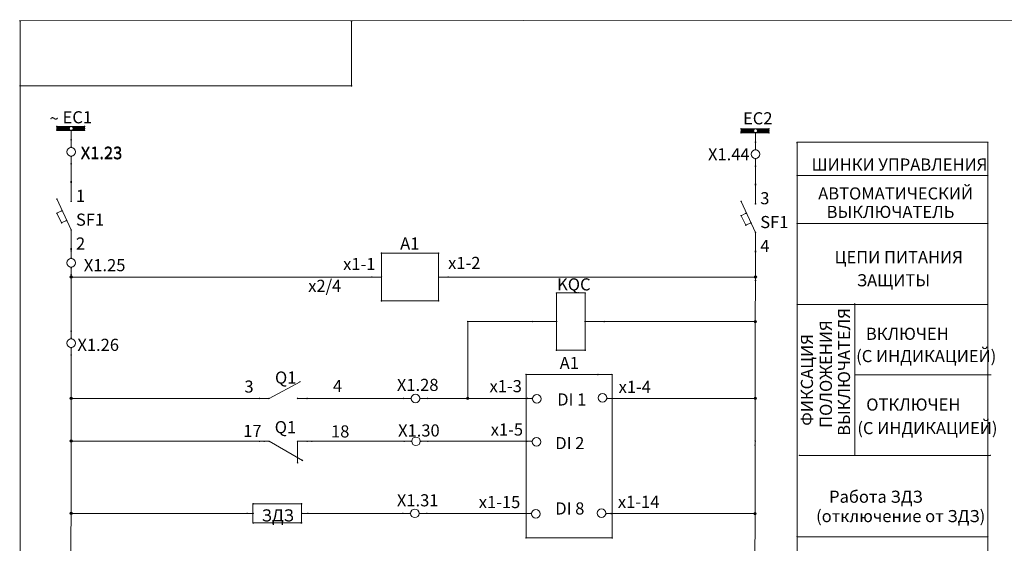
# Model space of a CAD drawing. Extents: x -33.2 to 50.6, y -0.7 to 11.
# Drawn here: x -16 to -7.9, y 6.4 to 10.7 of the extents above; entities that cross this region are included whole.
import ezdxf

# ---------------------------------------------------------------- set-up
doc = ezdxf.new("R2010")
doc.units = 0
doc.header["$MEASUREMENT"] = 0
doc.layers.add('SHEET1', color=2, linetype='Continuous')
doc.layers.add('SHEET2', color=3, linetype='Continuous')
doc.styles.get("Standard").update_dxf_attribs({"font": 'isocpeur.ttf'})

msp = doc.modelspace()

# ---------------------------------------------------------------- linework, layer by layer
at = {"color": 0, "linetype": 'Continuous', "lineweight": 5}
for p, q in [((-16.0408, 10.6973), (-16.0408, -0.6011)), ((-16.0401, 10.6981), (-0.4924, 10.7083)), ((-13.3062, 10.695), (-13.3062, 10.1623)), ((-16.0408, 10.1631), (-13.3058, 10.1627))]:
    msp.add_line(p, q, dxfattribs=at)
for centre, radius, start, end in [((-16.0408, 10.6973), 0.0025, 0, 180), ((-16.0408, 10.6973), 0.0025, 180, 0), ((-16.0401, 10.6981), 0.0025, 0, 180), ((-16.0401, 10.6981), 0.0025, 180, 0), ((-13.3062, 10.695), 0.0025, 0, 180), ((-13.3062, 10.695), 0.0025, 180, 0), ((-16.0408, 10.1631), 0.0025, 0, 180), ((-16.0408, 10.1631), 0.0025, 180, 0), ((-13.3062, 10.1623), 0.0025, 0, 180), ((-13.3062, 10.1623), 0.0025, 180, 0), ((-13.3058, 10.1627), 0.0025, 0, 180), ((-13.3058, 10.1627), 0.0025, 180, 0), ((-15.7365, 9.8265), 0.00246, 0, 180), ((-15.7365, 9.8265), 0.00246, 0, 180), ((-15.7365, 9.8265), 0.00246, 180, 0), ((-15.7365, 9.8265), 0.00246, 180, 0), ((-15.7365, 9.8028), 0.00246, 0, 180), ((-15.7365, 9.8028), 0.00246, 180, 0), ((-15.7365, 9.795), 0.00246, 0, 180), ((-15.7365, 9.795), 0.00246, 0, 180), ((-15.7365, 9.795), 0.00246, 180, 0), ((-15.7365, 9.795), 0.00246, 180, 0), ((-15.7326, 9.8186), 0.00246, 0, 180), ((-15.7326, 9.8186), 0.00246, 180, 0), ((-15.7326, 9.8146), 0.00246, 0, 180), ((-15.7326, 9.8146), 0.00246, 180, 0), ((-15.7326, 9.8068), 0.00246, 0, 180), ((-15.7326, 9.8068), 0.00246, 180, 0), ((-15.7326, 9.8028), 0.00246, 0, 180), ((-15.7326, 9.8028), 0.00246, 0, 180), ((-15.7326, 9.8028), 0.00246, 180, 0), ((-15.7326, 9.8028), 0.00246, 180, 0), ((-15.6381, 9.8186), 0.00246, 0, 180), ((-15.6381, 9.8186), 0.00246, 180, 0), ((-15.6381, 9.8146), 0.00246, 0, 180), ((-15.6381, 9.8146), 0.00246, 180, 0), ((-15.6381, 9.7989), 0.00246, 0, 180), ((-15.6381, 9.7989), 0.00246, 180, 0), ((-15.6341, 9.8068), 0.00246, 0, 180), ((-15.6341, 9.8068), 0.00246, 180, 0), ((-15.6184, 9.795), 0.0025, 0, 180), ((-15.6184, 9.795), 0.0025, 180, 0), ((-15.5987, 9.8186), 0.00246, 0, 180), ((-15.5987, 9.8186), 0.00246, 180, 0), ((-15.5987, 9.8107), 0.00246, 0, 180), ((-15.5987, 9.8107), 0.00246, 180, 0), ((-15.5987, 9.8028), 0.00246, 0, 180), ((-15.5987, 9.8028), 0.00246, 180, 0), ((-15.5908, 9.8107), 0.00246, 0, 180), ((-15.5908, 9.8107), 0.00246, 0, 180), ((-15.5908, 9.8107), 0.00246, 180, 0), ((-15.5908, 9.8107), 0.00246, 180, 0), ((-15.5121, 9.8186), 0.00246, 0, 180), ((-15.5121, 9.8186), 0.00246, 180, 0), ((-15.5121, 9.8028), 0.00246, 0, 180), ((-15.5121, 9.8028), 0.00246, 180, 0), ((-15.5082, 9.8265), 0.00246, 0, 180), ((-15.5082, 9.8265), 0.00246, 0, 180), ((-15.5082, 9.8265), 0.00246, 180, 0), ((-15.5082, 9.8265), 0.00246, 180, 0), ((-15.5082, 9.8107), 0.00246, 0, 180), ((-15.5082, 9.8107), 0.00246, 180, 0), ((-15.5082, 9.795), 0.00246, 0, 180), ((-15.5082, 9.795), 0.00246, 0, 180), ((-15.5082, 9.795), 0.00246, 180, 0), ((-15.5082, 9.795), 0.00246, 180, 0), ((-10.0908, 9.8068), 0.00246, 0, 180), ((-10.0908, 9.8068), 0.00246, 0, 180), ((-10.0908, 9.8068), 0.00246, 180, 0), ((-10.0908, 9.8068), 0.00246, 180, 0), ((-10.0908, 9.7831), 0.00246, 0, 180), ((-10.0908, 9.7831), 0.00246, 180, 0), ((-10.0908, 9.7753), 0.00246, 0, 180), ((-10.0908, 9.7753), 0.00246, 0, 180), ((-10.0908, 9.7753), 0.00246, 180, 0), ((-10.0908, 9.7753), 0.00246, 180, 0), ((-10.0869, 9.7989), 0.00246, 0, 180), ((-10.0869, 9.7989), 0.00246, 180, 0), ((-10.0869, 9.795), 0.00246, 0, 180), ((-10.0869, 9.795), 0.00246, 180, 0), ((-10.0869, 9.7871), 0.00246, 0, 180), ((-10.0869, 9.7871), 0.00246, 180, 0), ((-10.0869, 9.7831), 0.00246, 0, 180), ((-10.0869, 9.7831), 0.00246, 0, 180), ((-10.0869, 9.7831), 0.00246, 180, 0), ((-10.0869, 9.7831), 0.00246, 180, 0), ((-9.9924, 9.7989), 0.00246, 0, 180), ((-9.9924, 9.7989), 0.00246, 180, 0), ((-9.9924, 9.795), 0.00246, 0, 180), ((-9.9924, 9.795), 0.00246, 180, 0), ((-9.9924, 9.7792), 0.00246, 0, 180), ((-9.9924, 9.7792), 0.00246, 180, 0), ((-9.9885, 9.7871), 0.00246, 0, 180), ((-9.9885, 9.7871), 0.00246, 180, 0), ((-9.9727, 9.7753), 0.0025, 0, 180), ((-9.9727, 9.7753), 0.0025, 180, 0), ((-9.953, 9.7989), 0.00246, 0, 180), ((-9.953, 9.7989), 0.00246, 180, 0), ((-9.953, 9.791), 0.00246, 0, 180), ((-9.953, 9.791), 0.00246, 180, 0), ((-9.953, 9.7831), 0.00246, 0, 180), ((-9.953, 9.7831), 0.00246, 180, 0), ((-9.9452, 9.791), 0.00246, 0, 180), ((-9.9452, 9.791), 0.00246, 0, 180), ((-9.9452, 9.791), 0.00246, 180, 0), ((-9.9452, 9.791), 0.00246, 180, 0), ((-9.8664, 9.7989), 0.00246, 0, 180), ((-9.8664, 9.7989), 0.00246, 180, 0), ((-9.8664, 9.7831), 0.00246, 0, 180), ((-9.8664, 9.7831), 0.00246, 180, 0), ((-9.8625, 9.8068), 0.00246, 0, 180), ((-9.8625, 9.8068), 0.00246, 0, 180), ((-9.8625, 9.8068), 0.00246, 180, 0), ((-9.8625, 9.8068), 0.00246, 180, 0), ((-9.8625, 9.791), 0.00246, 0, 180), ((-9.8625, 9.791), 0.00246, 180, 0), ((-9.8625, 9.7753), 0.00246, 0, 180), ((-9.8625, 9.7753), 0.00246, 0, 180), ((-9.8625, 9.7753), 0.00246, 180, 0), ((-9.8625, 9.7753), 0.00246, 180, 0), ((-15.6184, 9.7162), 0.0025, 0, 180), ((-15.6184, 9.7162), 0.0025, 0, 180), ((-15.6184, 9.7162), 0.0025, 180, 0), ((-15.6184, 9.7162), 0.0025, 180, 0), ((-9.9727, 9.6965), 0.0025, 0, 180), ((-9.9727, 9.6965), 0.0025, 0, 180), ((-9.9727, 9.6965), 0.0025, 180, 0), ((-9.9727, 9.6965), 0.0025, 180, 0), ((-9.6302, 9.6965), 0.000984, 0, 180), ((-9.6302, 9.6965), 0.000984, 180, 0), ((-9.6302, 9.6906), 0.000984, 0, 180), ((-9.6302, 9.6906), 0.000984, 180, 0), ((-8.0554, 9.6965), 0.000984, 0, 180), ((-8.0554, 9.6965), 0.000984, 0, 180), ((-8.0554, 9.6965), 0.000984, 180, 0), ((-8.0554, 9.6965), 0.000984, 180, 0), ((-15.6184, 9.6572), 0.0025, 0, 180), ((-15.6184, 9.6572), 0.0025, 180, 0), ((-9.9727, 9.6375), 0.0025, 0, 180), ((-9.9727, 9.6375), 0.0025, 180, 0), ((-15.6184, 9.5784), 0.0025, 0, 180), ((-15.6184, 9.5784), 0.0025, 180, 0), ((-15.6184, 9.5194), 0.0025, 0, 180), ((-15.6184, 9.5194), 0.00246, 0, 180), ((-15.6184, 9.5194), 0.00246, 180, 0), ((-15.6184, 9.5194), 0.0025, 180, 0), ((-9.9727, 9.5587), 0.0025, 0, 180), ((-9.9727, 9.5587), 0.0025, 180, 0), ((-9.9727, 9.4997), 0.0025, 0, 180), ((-9.9727, 9.4997), 0.00246, 0, 180), ((-9.9727, 9.4997), 0.00246, 180, 0), ((-9.9727, 9.4997), 0.0025, 180, 0), ((-15.6184, 9.3717), 0.00246, 0, 180), ((-15.6184, 9.3717), 0.0025, 0, 180), ((-15.6184, 9.3717), 0.00246, 180, 0), ((-15.6184, 9.3717), 0.0025, 180, 0), ((-15.6184, 9.3662), 0.00246, 0, 180), ((-15.6184, 9.3639), 0.0025, 0, 180), ((-15.6184, 9.3662), 0.00246, 180, 0), ((-15.6184, 9.3639), 0.0025, 180, 0), ((-9.9727, 9.352), 0.00246, 0, 180), ((-9.9727, 9.352), 0.0025, 0, 180), ((-9.9727, 9.352), 0.00246, 180, 0), ((-9.9727, 9.352), 0.0025, 180, 0), ((-9.9727, 9.3465), 0.00246, 0, 180), ((-9.9727, 9.3442), 0.0025, 0, 180), ((-9.9727, 9.3465), 0.00246, 180, 0), ((-9.9727, 9.3442), 0.0025, 180, 0), ((-9.6302, 9.4209), 0.000984, 0, 180), ((-9.6302, 9.4209), 0.000984, 180, 0), ((-8.0554, 9.4209), 0.000984, 0, 180), ((-8.0554, 9.4209), 0.000984, 180, 0), ((-15.7365, 9.2284), 0.00246, 0, 180), ((-15.7365, 9.2284), 0.00246, 180, 0), ((-15.6184, 9.2087), 0.00246, 0, 180), ((-15.6184, 9.2087), 0.00246, 180, 0), ((-10.0908, 9.2087), 0.00246, 0, 180), ((-10.0908, 9.2087), 0.00246, 180, 0), ((-9.9727, 9.1891), 0.00246, 0, 180), ((-9.9727, 9.1891), 0.00246, 180, 0), ((-15.7365, 9.1103), 0.00246, 0, 180), ((-15.7365, 9.1103), 0.00246, 0, 180), ((-15.7365, 9.1103), 0.00246, 180, 0), ((-15.7365, 9.1103), 0.00246, 180, 0), ((-15.6971, 9.13), 0.00246, 0, 180), ((-15.6971, 9.13), 0.00246, 180, 0), ((-10.0515, 9.1103), 0.00246, 0, 180), ((-10.0515, 9.1103), 0.00246, 180, 0), ((-15.6971, 9.0316), 0.00246, 0, 180), ((-15.6971, 9.0316), 0.00246, 0, 180), ((-15.6971, 9.0316), 0.00246, 180, 0), ((-15.6971, 9.0316), 0.00246, 180, 0), ((-15.6578, 9.0513), 0.00246, 0, 180), ((-15.6578, 9.0513), 0.00246, 180, 0), ((-10.0908, 9.0906), 0.00246, 0, 180), ((-10.0908, 9.0906), 0.00246, 0, 180), ((-10.0908, 9.0906), 0.00246, 180, 0), ((-10.0908, 9.0906), 0.00246, 180, 0), ((-10.0121, 9.0316), 0.00246, 0, 180), ((-10.0121, 9.0316), 0.00246, 180, 0), ((-9.6302, 9.0272), 0.000984, 0, 180), ((-9.6302, 9.0272), 0.000984, 180, 0), ((-8.0554, 9.0272), 0.000984, 0, 180), ((-8.0554, 9.0272), 0.000984, 180, 0), ((-15.6184, 8.9725), 0.00246, 0, 180), ((-15.6184, 8.9725), 0.00246, 0, 180), ((-15.6184, 8.9725), 0.00246, 180, 0), ((-15.6184, 8.9725), 0.00246, 180, 0), ((-10.0515, 9.0119), 0.00246, 0, 180), ((-10.0515, 9.0119), 0.00246, 0, 180), ((-10.0515, 9.0119), 0.00246, 180, 0), ((-10.0515, 9.0119), 0.00246, 180, 0), ((-9.9727, 8.9528), 0.00246, 0, 180), ((-9.9727, 8.9528), 0.00246, 0, 180), ((-9.9727, 8.9528), 0.00246, 180, 0), ((-9.9727, 8.9528), 0.00246, 180, 0), ((-15.6184, 8.8186), 0.0025, 0, 180), ((-15.6184, 8.8186), 0.0025, 180, 0), ((-15.6184, 8.815), 0.00246, 0, 180), ((-15.6184, 8.815), 0.00246, 180, 0), ((-15.6184, 8.8107), 0.0025, 0, 180), ((-15.6184, 8.8107), 0.0025, 0, 180), ((-15.6184, 8.8107), 0.0025, 180, 0), ((-15.6184, 8.8107), 0.0025, 180, 0), ((-15.6184, 8.7989), 0.0025, 0, 180), ((-15.6184, 8.7989), 0.0025, 0, 180), ((-15.6184, 8.7989), 0.0025, 180, 0), ((-15.6184, 8.7989), 0.0025, 180, 0), ((-13.0593, 8.7812), 0.00246, 0, 180), ((-13.0593, 8.7812), 0.00246, 0, 180), ((-13.0593, 8.7812), 0.00246, 180, 0), ((-13.0593, 8.7812), 0.00246, 180, 0), ((-12.5869, 8.7812), 0.00246, 0, 180), ((-12.5869, 8.7812), 0.00246, 0, 180), ((-12.5869, 8.7812), 0.00246, 180, 0), ((-12.5869, 8.7812), 0.00246, 180, 0), ((-9.9727, 8.7989), 0.0025, 0, 180), ((-9.9727, 8.7989), 0.0025, 180, 0), ((-9.9727, 8.7953), 0.00246, 0, 180), ((-9.9727, 8.7953), 0.00246, 180, 0), ((-9.9727, 8.791), 0.00246, 0, 180), ((-9.9727, 8.791), 0.0025, 0, 180), ((-9.9727, 8.791), 0.00246, 180, 0), ((-9.9727, 8.791), 0.0025, 180, 0), ((-15.6184, 8.7398), 0.0025, 0, 180), ((-15.6184, 8.7398), 0.0025, 180, 0), ((-15.6184, 8.6611), 0.0025, 0, 180), ((-15.6184, 8.6611), 0.0025, 180, 0), ((-15.6184, 8.5843), 0.01, 0, 180), ((-15.6184, 8.5843), 0.01, 180, 0), ((-15.6184, 8.602), 0.00246, 0, 180), ((-15.6184, 8.602), 0.0025, 0, 180), ((-15.6184, 8.602), 0.00246, 180, 0), ((-15.6184, 8.602), 0.0025, 180, 0), ((-15.6184, 8.5843), 0.00246, 0, 180), ((-15.6184, 8.5843), 0.00246, 0, 180), ((-15.6184, 8.5843), 0.00246, 0, 180), ((-15.6184, 8.5843), 0.00246, 180, 0), ((-15.6184, 8.5843), 0.00246, 180, 0), ((-15.6184, 8.5843), 0.00246, 180, 0), ((-13.1381, 8.5843), 0.0025, 0, 180), ((-13.1381, 8.5843), 0.0025, 180, 0), ((-13.1381, 8.5843), 0.00246, 0, 180), ((-13.1381, 8.5843), 0.00246, 180, 0), ((-13.0593, 8.5843), 0.0025, 0, 180), ((-13.0593, 8.5843), 0.0025, 180, 0), ((-12.5869, 8.5843), 0.0025, 0, 180), ((-12.5869, 8.5843), 0.0025, 180, 0), ((-12.5082, 8.5843), 0.0025, 0, 180), ((-12.5082, 8.5843), 0.0025, 180, 0), ((-12.5082, 8.5843), 0.00246, 0, 180), ((-12.5082, 8.5843), 0.00246, 180, 0), ((-9.9727, 8.5843), 0.01, 0, 180), ((-9.9727, 8.5843), 0.01, 180, 0), ((-9.9727, 8.5843), 0.00246, 0, 180), ((-9.9727, 8.5843), 0.00246, 0, 180), ((-9.9727, 8.5843), 0.00246, 0, 180), ((-9.9727, 8.5843), 0.00246, 180, 0), ((-9.9727, 8.5843), 0.00246, 180, 0), ((-9.9727, 8.5843), 0.00246, 180, 0), ((-9.9727, 8.5548), 0.00246, 0, 180), ((-9.9727, 8.5548), 0.00246, 0, 180), ((-9.9727, 8.5548), 0.00246, 180, 0), ((-9.9727, 8.5548), 0.00246, 180, 0), ((-11.6145, 8.4524), 0.00246, 0, 180), ((-11.6145, 8.4524), 0.00246, 0, 180), ((-11.6145, 8.4524), 0.00246, 180, 0), ((-11.6145, 8.4524), 0.00246, 180, 0), ((-11.3782, 8.4524), 0.00246, 0, 180), ((-11.3782, 8.4524), 0.00246, 0, 180), ((-11.3782, 8.4524), 0.00246, 180, 0), ((-11.3782, 8.4524), 0.00246, 180, 0), ((-13.0593, 8.3875), 0.00246, 0, 180), ((-13.0593, 8.3875), 0.00246, 0, 180), ((-13.0593, 8.3875), 0.00246, 180, 0), ((-13.0593, 8.3875), 0.00246, 180, 0), ((-12.5869, 8.3875), 0.00246, 0, 180), ((-12.5869, 8.3875), 0.00246, 0, 180), ((-12.5869, 8.3875), 0.00246, 180, 0), ((-12.5869, 8.3875), 0.00246, 180, 0), ((-9.6302, 8.3579), 0.000984, 0, 180), ((-9.6302, 8.3579), 0.000984, 180, 0), ((-9.1538, 8.3639), 0.000984, 0, 180), ((-9.1538, 8.3639), 0.000984, 180, 0), ((-8.0554, 8.3579), 0.000984, 0, 180), ((-8.0554, 8.3579), 0.000984, 180, 0), ((-12.3467, 8.2162), 0.0025, 0, 180), ((-12.3467, 8.2162), 0.0025, 0, 180), ((-12.3467, 8.2162), 0.0025, 180, 0), ((-12.3467, 8.2162), 0.0025, 180, 0), ((-11.8113, 8.2162), 0.0025, 0, 180), ((-11.8113, 8.2162), 0.0025, 0, 180), ((-11.8113, 8.2162), 0.0025, 180, 0), ((-11.8113, 8.2162), 0.0025, 180, 0), ((-11.6145, 8.2162), 0.0025, 0, 180), ((-11.6145, 8.2162), 0.0025, 180, 0), ((-11.3782, 8.2162), 0.0025, 0, 180), ((-11.3782, 8.2162), 0.0025, 180, 0), ((-11.2208, 8.2162), 0.0025, 0, 180), ((-11.2208, 8.2162), 0.0025, 0, 180), ((-11.2208, 8.2162), 0.0025, 180, 0), ((-11.2208, 8.2162), 0.0025, 180, 0), ((-9.9747, 8.2162), 0.01, 0, 180), ((-9.9747, 8.2162), 0.01, 180, 0), ((-9.9747, 8.2162), 0.00246, 0, 180), ((-9.9747, 8.2162), 0.00246, 0, 180), ((-9.9747, 8.2162), 0.0025, 0, 180), ((-9.9747, 8.2162), 0.00246, 180, 0), ((-9.9747, 8.2162), 0.00246, 180, 0), ((-9.9747, 8.2162), 0.0025, 180, 0), ((-15.6184, 8.1375), 0.0025, 0, 180), ((-15.6184, 8.1375), 0.00246, 0, 180), ((-15.6184, 8.1375), 0.00246, 180, 0), ((-15.6184, 8.1375), 0.0025, 180, 0), ((-15.6184, 8.0784), 0.0025, 0, 180), ((-15.6184, 8.0784), 0.0025, 180, 0), ((-15.6184, 7.9997), 0.0025, 0, 180), ((-15.6184, 7.9997), 0.0025, 180, 0), ((-11.6145, 7.98), 0.00246, 0, 180), ((-11.6145, 7.98), 0.00246, 0, 180), ((-11.6145, 7.98), 0.00246, 180, 0), ((-11.6145, 7.98), 0.00246, 180, 0), ((-11.3782, 7.98), 0.00246, 0, 180), ((-11.3782, 7.98), 0.00246, 0, 180), ((-11.3782, 7.98), 0.00246, 180, 0), ((-11.3782, 7.98), 0.00246, 180, 0), ((-15.6184, 7.9406), 0.00246, 0, 180), ((-15.6184, 7.9406), 0.0025, 0, 180), ((-15.6184, 7.9406), 0.00246, 180, 0), ((-15.6184, 7.9406), 0.0025, 180, 0), ((-13.7306, 7.7202), 0.00246, 0, 180), ((-13.7306, 7.7202), 0.00246, 180, 0), ((-11.8645, 7.7792), 0.00246, 0, 180), ((-11.8645, 7.7792), 0.00246, 0, 180), ((-11.8645, 7.7792), 0.00246, 0, 180), ((-11.8645, 7.7792), 0.00246, 0, 180), ((-11.8645, 7.7792), 0.00246, 180, 0), ((-11.8645, 7.7792), 0.00246, 180, 0), ((-11.8645, 7.7792), 0.00246, 180, 0), ((-11.8645, 7.7792), 0.00246, 180, 0), ((-11.2739, 7.7792), 0.00246, 0, 180), ((-11.2739, 7.7792), 0.00246, 180, 0), ((-11.1558, 7.7792), 0.00246, 0, 180), ((-11.1558, 7.7792), 0.00246, 0, 180), ((-11.1558, 7.7792), 0.00246, 0, 180), ((-11.1558, 7.7792), 0.00246, 180, 0), ((-11.1558, 7.7792), 0.00246, 180, 0), ((-11.1558, 7.7792), 0.00246, 180, 0), ((-9.1538, 7.7772), 0.000984, 0, 180), ((-9.1538, 7.7772), 0.000984, 180, 0), ((-8.0298, 7.7772), 0.000984, 0, 180), ((-8.0298, 7.7772), 0.000984, 180, 0), ((-15.6184, 7.5824), 0.01, 0, 180), ((-15.6184, 7.5824), 0.01, 180, 0), ((-15.6184, 7.5824), 0.00246, 0, 180), ((-15.6184, 7.5824), 0.00246, 0, 180), ((-15.6184, 7.5824), 0.00246, 0, 180), ((-15.6184, 7.5824), 0.00246, 180, 0), ((-15.6184, 7.5824), 0.00246, 180, 0), ((-15.6184, 7.5824), 0.00246, 180, 0), ((-14.0653, 7.5824), 0.0025, 0, 180), ((-14.0653, 7.5824), 0.0025, 180, 0), ((-14.0653, 7.5824), 0.00246, 0, 180), ((-14.0653, 7.5824), 0.00246, 0, 180), ((-14.0653, 7.5824), 0.00246, 180, 0), ((-14.0653, 7.5824), 0.00246, 180, 0), ((-13.9865, 7.5824), 0.0025, 0, 180), ((-13.9865, 7.5824), 0.00246, 0, 180), ((-13.9865, 7.5824), 0.00246, 0, 180), ((-13.9865, 7.5824), 0.0025, 180, 0), ((-13.9865, 7.5824), 0.00246, 180, 0), ((-13.9865, 7.5824), 0.00246, 180, 0), ((-13.7503, 7.5824), 0.0025, 0, 180), ((-13.7503, 7.5824), 0.00246, 0, 180), ((-13.7503, 7.5824), 0.0025, 180, 0), ((-13.7503, 7.5824), 0.00246, 180, 0), ((-13.6716, 7.5824), 0.0025, 0, 180), ((-13.6716, 7.5824), 0.0025, 180, 0), ((-13.6716, 7.5824), 0.00246, 0, 180), ((-13.6716, 7.5824), 0.00246, 0, 180), ((-13.6716, 7.5824), 0.00246, 180, 0), ((-13.6716, 7.5824), 0.00246, 180, 0), ((-12.8763, 7.5824), 0.0025, 0, 180), ((-12.8763, 7.5824), 0.0025, 180, 0), ((-12.8763, 7.5824), 0.00246, 0, 180), ((-12.8763, 7.5824), 0.00246, 180, 0), ((-12.8172, 7.5824), 0.0025, 0, 180), ((-12.8172, 7.5824), 0.0025, 180, 0), ((-12.7385, 7.5824), 0.0025, 0, 180), ((-12.7385, 7.5824), 0.0025, 180, 0), ((-12.6794, 7.5824), 0.0025, 0, 180), ((-12.6794, 7.5824), 0.00246, 0, 180), ((-12.6794, 7.5824), 0.00246, 180, 0), ((-12.6794, 7.5824), 0.0025, 180, 0), ((-12.3467, 7.5824), 0.01, 0, 180), ((-12.3467, 7.5824), 0.01, 180, 0), ((-12.3467, 7.5824), 0.0025, 0, 180), ((-12.3467, 7.5824), 0.00246, 0, 180), ((-12.3467, 7.5824), 0.00246, 0, 180), ((-12.3467, 7.5824), 0.0025, 180, 0), ((-12.3467, 7.5824), 0.00246, 180, 0), ((-12.3467, 7.5824), 0.00246, 180, 0), ((-11.8546, 7.5824), 0.0025, 0, 180), ((-11.8546, 7.5824), 0.00246, 0, 180), ((-11.8546, 7.5824), 0.00246, 180, 0), ((-11.8546, 7.5824), 0.0025, 180, 0), ((-11.8153, 7.5824), 0.0025, 0, 180), ((-11.8153, 7.5824), 0.0025, 180, 0), ((-11.1952, 7.5824), 0.0025, 0, 180), ((-11.1952, 7.5824), 0.0025, 180, 0), ((-11.1558, 7.5824), 0.0025, 0, 180), ((-11.1558, 7.5824), 0.00246, 0, 180), ((-11.1558, 7.5824), 0.00246, 180, 0), ((-11.1558, 7.5824), 0.0025, 180, 0), ((-9.9747, 7.5824), 0.01, 0, 180), ((-9.9747, 7.5824), 0.01, 180, 0), ((-9.9747, 7.5824), 0.00246, 0, 180), ((-9.9747, 7.5824), 0.00246, 0, 180), ((-9.9747, 7.5824), 0.00246, 0, 180), ((-9.9747, 7.5824), 0.00246, 180, 0), ((-9.9747, 7.5824), 0.00246, 180, 0), ((-9.9747, 7.5824), 0.00246, 180, 0), ((-15.6184, 7.23), 0.01, 0, 180), ((-15.6184, 7.23), 0.01, 180, 0), ((-15.6184, 7.23), 0.00246, 0, 180), ((-15.6184, 7.23), 0.00246, 0, 180), ((-15.6184, 7.23), 0.00246, 0, 180), ((-15.6184, 7.23), 0.00246, 180, 0), ((-15.6184, 7.23), 0.00246, 180, 0), ((-15.6184, 7.23), 0.00246, 180, 0), ((-14.0653, 7.228), 0.0025, 0, 180), ((-14.0653, 7.228), 0.00246, 0, 180), ((-14.0653, 7.228), 0.00246, 0, 180), ((-14.0259, 7.228), 0.0025, 0, 180), ((-13.9865, 7.228), 0.00246, 0, 180), ((-13.9865, 7.228), 0.00246, 0, 180), ((-13.7503, 7.228), 0.00246, 0, 180), ((-13.7503, 7.228), 0.00246, 0, 180), ((-13.6716, 7.228), 0.0025, 0, 180), ((-13.6322, 7.228), 0.0025, 0, 180), ((-13.6322, 7.228), 0.00246, 0, 180), ((-13.6322, 7.228), 0.00246, 0, 180), ((-12.8723, 7.228), 0.00246, 0, 180), ((-12.8723, 7.228), 0.0025, 0, 180), ((-12.8133, 7.228), 0.0025, 0, 180), ((-12.7345, 7.228), 0.0025, 0, 180), ((-12.6755, 7.228), 0.0025, 0, 180), ((-12.6755, 7.228), 0.00246, 0, 180), ((-11.8586, 7.228), 0.0025, 0, 180), ((-11.8586, 7.228), 0.00246, 0, 180), ((-11.8192, 7.228), 0.0025, 0, 180), ((-9.9747, 7.23), 0.00246, 0, 180), ((-9.9747, 7.23), 0.00246, 0, 180), ((-9.9747, 7.23), 0.00246, 180, 0), ((-9.9747, 7.23), 0.00246, 180, 0), ((-14.0653, 7.228), 0.0025, 180, 0), ((-14.0653, 7.228), 0.00246, 180, 0), ((-14.0653, 7.228), 0.00246, 180, 0), ((-14.0259, 7.228), 0.0025, 180, 0), ((-13.9865, 7.228), 0.00246, 180, 0), ((-13.9865, 7.228), 0.00246, 180, 0), ((-13.7503, 7.228), 0.00246, 180, 0), ((-13.7503, 7.228), 0.00246, 180, 0), ((-13.6716, 7.228), 0.0025, 180, 0), ((-13.6322, 7.228), 0.0025, 180, 0), ((-13.6322, 7.228), 0.00246, 180, 0), ((-13.6322, 7.228), 0.00246, 180, 0), ((-12.8723, 7.228), 0.00246, 180, 0), ((-12.8723, 7.228), 0.0025, 180, 0), ((-12.8133, 7.228), 0.0025, 180, 0), ((-12.7345, 7.228), 0.0025, 180, 0), ((-12.6755, 7.228), 0.0025, 180, 0), ((-12.6755, 7.228), 0.00246, 180, 0), ((-11.8586, 7.228), 0.0025, 180, 0), ((-11.8586, 7.228), 0.00246, 180, 0), ((-11.8192, 7.228), 0.0025, 180, 0), ((-9.9767, 7.1965), 0.00246, 0, 180), ((-9.9767, 7.1965), 0.00246, 0, 180), ((-9.9767, 7.1965), 0.00246, 180, 0), ((-9.9767, 7.1965), 0.00246, 180, 0), ((-13.7109, 7.0705), 0.00246, 0, 180), ((-13.7109, 7.0705), 0.00246, 180, 0), ((-9.6105, 7.1119), 0.000984, 0, 180), ((-9.6105, 7.1119), 0.000984, 180, 0), ((-9.1538, 7.1119), 0.000984, 0, 180), ((-9.1538, 7.1119), 0.000984, 180, 0), ((-8.0357, 7.1119), 0.000984, 0, 180), ((-8.0357, 7.1119), 0.000984, 180, 0), ((-13.7503, 7.0509), 0.00246, 0, 180), ((-13.7503, 7.0509), 0.00246, 180, 0), ((-14.1188, 6.7123), 0.00246, 0, 180), ((-14.1188, 6.7123), 0.00246, 180, 0), ((-14.1164, 6.7131), 0.00246, 0, 180), ((-14.1164, 6.7131), 0.00246, 180, 0), ((-13.7188, 6.7131), 0.00246, 0, 180), ((-13.7188, 6.7131), 0.00246, 180, 0), ((-13.7172, 6.7123), 0.00246, 0, 180), ((-13.7172, 6.7123), 0.00246, 180, 0), ((-15.6184, 6.6335), 0.01, 0, 180), ((-15.6184, 6.6335), 0.01, 180, 0), ((-15.6184, 6.6335), 0.00246, 0, 180), ((-15.6184, 6.6335), 0.00246, 0, 180), ((-15.6184, 6.6335), 0.00246, 0, 180), ((-15.6184, 6.6335), 0.00246, 180, 0), ((-15.6184, 6.6335), 0.00246, 180, 0), ((-15.6184, 6.6335), 0.00246, 180, 0), ((-14.1656, 6.6335), 0.00246, 0, 180), ((-14.1656, 6.6335), 0.0025, 0, 180), ((-14.1656, 6.6335), 0.00246, 180, 0), ((-14.1656, 6.6335), 0.0025, 180, 0), ((-14.1156, 6.6335), 0.0025, 0, 180), ((-14.1156, 6.6335), 0.0025, 180, 0), ((-13.7156, 6.6335), 0.0025, 0, 180), ((-13.7156, 6.6335), 0.0025, 180, 0), ((-13.6656, 6.6335), 0.00246, 0, 180), ((-13.6656, 6.6335), 0.0025, 0, 180), ((-13.6656, 6.6335), 0.00246, 180, 0), ((-13.6656, 6.6335), 0.0025, 180, 0), ((-12.8822, 6.6335), 0.0025, 0, 180), ((-12.8822, 6.6335), 0.0025, 180, 0), ((-12.8822, 6.6335), 0.00246, 0, 180), ((-12.8822, 6.6335), 0.00246, 180, 0), ((-12.8231, 6.6335), 0.0025, 0, 180), ((-12.8231, 6.6335), 0.0025, 180, 0), ((-12.7444, 6.6335), 0.0025, 0, 180), ((-12.7444, 6.6335), 0.0025, 180, 0), ((-12.6853, 6.6335), 0.00246, 0, 180), ((-12.6853, 6.6335), 0.0025, 0, 180), ((-12.6853, 6.6335), 0.00246, 180, 0), ((-12.6853, 6.6335), 0.0025, 180, 0), ((-11.8645, 6.6335), 0.0025, 0, 180), ((-11.8645, 6.6335), 0.0025, 180, 0), ((-11.8645, 6.6335), 0.00246, 0, 180), ((-11.8645, 6.6335), 0.00246, 180, 0), ((-11.8251, 6.6335), 0.0025, 0, 180), ((-11.8251, 6.6335), 0.0025, 180, 0), ((-11.203, 6.6316), 0.0025, 0, 180), ((-11.203, 6.6316), 0.0025, 180, 0), ((-11.1637, 6.6316), 0.0025, 0, 180), ((-11.1637, 6.6316), 0.0025, 180, 0), ((-11.1637, 6.6316), 0.00246, 0, 180), ((-11.1637, 6.6316), 0.00246, 180, 0), ((-9.9767, 6.6316), 0.01, 0, 180), ((-9.9767, 6.6316), 0.01, 180, 0), ((-9.9767, 6.6316), 0.00246, 0, 180), ((-9.9767, 6.6316), 0.00246, 0, 180), ((-9.9767, 6.6316), 0.00246, 0, 180), ((-9.9767, 6.6316), 0.00246, 180, 0), ((-9.9767, 6.6316), 0.00246, 180, 0), ((-9.9767, 6.6316), 0.00246, 180, 0), ((-14.1188, 6.5548), 0.00246, 0, 180), ((-14.1188, 6.5548), 0.00246, 180, 0), ((-14.1149, 6.5548), 0.00246, 0, 180), ((-14.1149, 6.5548), 0.00246, 180, 0), ((-13.7212, 6.5548), 0.00246, 0, 180), ((-13.7212, 6.5548), 0.00246, 180, 0), ((-13.7172, 6.5548), 0.00246, 0, 180), ((-13.7172, 6.5548), 0.00246, 180, 0), ((-11.8664, 6.4308), 0.00246, 0, 180), ((-11.8664, 6.4308), 0.00246, 180, 0), ((-11.8645, 6.4328), 0.00246, 0, 180), ((-11.8645, 6.4328), 0.00246, 180, 0), ((-11.1558, 6.4328), 0.00246, 0, 180), ((-11.1558, 6.4308), 0.00246, 0, 180), ((-11.1558, 6.4328), 0.00246, 180, 0), ((-11.1558, 6.4308), 0.00246, 180, 0), ((-9.6302, 6.4406), 0.000984, 0, 180), ((-9.6302, 6.4406), 0.000984, 180, 0), ((-8.0554, 6.4406), 0.000984, 0, 180), ((-8.0554, 6.4406), 0.000984, 180, 0)]:
    msp.add_arc(centre, radius, start, end, dxfattribs=at)
at = {"layer": 'SHEET2', "color": 0, "linetype": 'Continuous', "lineweight": 5}
for p, q in [((-15.7365, 9.795), (-15.7365, 9.8265)), ((-15.7365, 9.8265), (-15.5082, 9.8265)), ((-15.7365, 9.8028), (-15.7326, 9.8028)), ((-15.5082, 9.795), (-15.7365, 9.795)), ((-15.7326, 9.8186), (-15.6381, 9.8186)), ((-15.7326, 9.8146), (-15.6381, 9.8146)), ((-15.7326, 9.8068), (-15.6341, 9.8068)), ((-15.7326, 9.8028), (-15.6381, 9.7989)), ((-15.6184, 9.795), (-15.6184, 9.7162)), ((-15.5987, 9.8186), (-15.5121, 9.8186)), ((-15.5987, 9.8107), (-15.5908, 9.8107)), ((-15.5987, 9.8028), (-15.5121, 9.8028)), ((-15.5908, 9.8107), (-15.5082, 9.8107)), ((-15.5082, 9.8265), (-15.5082, 9.795)), ((-10.0908, 9.7753), (-10.0908, 9.8068)), ((-10.0908, 9.8068), (-9.8625, 9.8068)), ((-10.0908, 9.7831), (-10.0869, 9.7831)), ((-9.8625, 9.7753), (-10.0908, 9.7753)), ((-10.0869, 9.7989), (-9.9924, 9.7989)), ((-10.0869, 9.795), (-9.9924, 9.795)), ((-10.0869, 9.7871), (-9.9885, 9.7871)), ((-10.0869, 9.7831), (-9.9924, 9.7792)), ((-9.9727, 9.7753), (-9.9727, 9.6965)), ((-9.953, 9.7989), (-9.8664, 9.7989)), ((-9.953, 9.791), (-9.9452, 9.791)), ((-9.953, 9.7831), (-9.8664, 9.7831)), ((-9.9452, 9.791), (-9.8625, 9.791)), ((-9.8625, 9.8068), (-9.8625, 9.7753)), ((-15.6184, 9.6572), (-15.6184, 9.7162)), ((-9.9727, 9.6375), (-9.9727, 9.6965)), ((-9.6302, 9.6965), (-8.0554, 9.6965)), ((-9.6302, 9.6906), (-9.6302, -0.4314)), ((-8.0554, 9.6965), (-8.0574, -0.4334)), ((-15.6184, 9.5784), (-15.6184, 9.5194)), ((-15.6184, 9.3717), (-15.6184, 9.5194)), ((-9.9727, 9.5587), (-9.9727, 9.4997)), ((-9.9727, 9.4997), (-9.9727, 9.352)), ((-15.6184, 9.3639), (-15.6184, 9.3717)), ((-15.6184, 9.3662), (-15.6184, 9.2087)), ((-9.9727, 9.3442), (-9.9727, 9.352)), ((-9.9727, 9.3465), (-9.9727, 9.1891)), ((-9.6302, 9.4209), (-8.0554, 9.4209)), ((-15.7365, 9.2284), (-15.6184, 8.9725)), ((-10.0908, 9.2087), (-9.9727, 8.9528)), ((-15.6971, 9.13), (-15.7365, 9.1103)), ((-15.7365, 9.1103), (-15.6971, 9.0316)), ((-10.0515, 9.1103), (-10.0908, 9.0906)), ((-15.6971, 9.0316), (-15.6578, 9.0513)), ((-10.0908, 9.0906), (-10.0515, 9.0119)), ((-10.0515, 9.0119), (-10.0121, 9.0316)), ((-9.6302, 9.0272), (-8.0554, 9.0272)), ((-15.6184, 8.9725), (-15.6184, 8.815)), ((-9.9727, 8.9528), (-9.9727, 8.7953)), ((-15.6184, 8.8186), (-15.6184, 8.8107)), ((-15.6184, 8.7989), (-15.6184, 8.8107)), ((-15.6184, 8.7398), (-15.6184, 8.7989)), ((-13.0593, 8.3875), (-13.0593, 8.7812)), ((-13.0593, 8.7812), (-12.5869, 8.7812)), ((-12.5869, 8.7812), (-12.5869, 8.3875)), ((-9.9727, 8.7989), (-9.9727, 8.791)), ((-9.9727, 8.5843), (-9.9727, 8.791)), ((-15.6184, 8.6611), (-15.6184, 8.602)), ((-15.6184, 8.5843), (-15.6184, 8.602)), ((-13.1381, 8.5843), (-15.6184, 8.5843)), ((-15.6184, 8.1375), (-15.6184, 8.5843)), ((-13.0593, 8.5843), (-13.1381, 8.5843)), ((-12.5869, 8.5843), (-12.5082, 8.5843)), ((-12.5082, 8.5843), (-9.9727, 8.5843)), ((-9.9747, 8.2162), (-9.9727, 8.5548)), ((-9.9727, 8.5843), (-9.9727, 8.5548)), ((-11.6145, 8.4524), (-11.6145, 7.98)), ((-11.3782, 8.4524), (-11.6145, 8.4524)), ((-11.3782, 7.98), (-11.3782, 8.4524)), ((-12.5869, 8.3875), (-13.0593, 8.3875)), ((-9.6302, 8.3579), (-8.0554, 8.3579)), ((-9.1538, 8.3639), (-9.1538, 7.1119)), ((-11.8113, 8.2162), (-12.3467, 8.2162)), ((-12.3467, 7.5824), (-12.3467, 8.2162)), ((-11.6145, 8.2162), (-11.8113, 8.2162)), ((-11.3782, 8.2162), (-11.2208, 8.2162)), ((-9.9747, 8.2162), (-11.2208, 8.2162)), ((-9.9747, 7.5824), (-9.9747, 8.2162)), ((-15.6184, 8.0784), (-15.6184, 8.1375)), ((-15.6184, 7.9997), (-15.6184, 7.9406)), ((-11.6145, 7.98), (-11.3782, 7.98)), ((-15.6184, 7.9406), (-15.6184, 7.5824)), ((-13.9865, 7.5824), (-13.7306, 7.7202)), ((-11.1558, 7.7792), (-11.8645, 7.7792)), ((-11.8645, 7.7792), (-11.1558, 7.7792)), ((-11.2739, 7.7792), (-11.8645, 7.7792)), ((-11.8645, 7.7792), (-11.8645, 6.4328)), ((-11.1558, 7.7792), (-11.1558, 6.4328)), ((-9.1538, 7.7772), (-8.0298, 7.7772)), ((-14.0653, 7.5824), (-15.6184, 7.5824)), ((-15.6184, 7.5824), (-15.6184, 7.23)), ((-14.0653, 7.5824), (-13.9865, 7.5824)), ((-13.9865, 7.5824), (-14.0653, 7.5824)), ((-13.7503, 7.5824), (-13.6716, 7.5824)), ((-13.7503, 7.5824), (-13.6716, 7.5824)), ((-12.8763, 7.5824), (-13.6716, 7.5824)), ((-12.8172, 7.5824), (-12.8763, 7.5824)), ((-12.7385, 7.5824), (-12.6794, 7.5824)), ((-12.6794, 7.5824), (-12.3467, 7.5824)), ((-12.3467, 7.5824), (-11.8546, 7.5824)), ((-11.8153, 7.5824), (-11.8546, 7.5824)), ((-11.1952, 7.5824), (-11.1558, 7.5824)), ((-9.9747, 7.5824), (-11.1558, 7.5824)), ((-9.9747, 7.5824), (-9.9747, 7.23)), ((-15.6184, 7.23), (-14.0653, 7.228)), ((-15.6184, 7.23), (-15.6184, 6.6335)), ((-9.9747, 7.23), (-9.9767, 7.1965)), ((-14.0653, 7.228), (-13.9865, 7.228)), ((-14.0259, 7.228), (-14.0653, 7.228)), ((-13.9865, 7.228), (-13.7109, 7.0705)), ((-13.7503, 7.228), (-13.7503, 7.0509)), ((-13.7503, 7.228), (-13.6322, 7.228)), ((-13.6716, 7.228), (-13.6322, 7.228)), ((-12.8723, 7.228), (-13.6322, 7.228)), ((-12.8133, 7.228), (-12.8723, 7.228)), ((-12.7345, 7.228), (-12.6755, 7.228)), ((-12.6755, 7.228), (-11.8586, 7.228)), ((-11.8192, 7.228), (-11.8586, 7.228)), ((-9.9767, 7.1965), (-9.9767, 6.6316)), ((-9.6105, 7.1119), (-8.0357, 7.1119)), ((-14.1188, 6.7123), (-14.1188, 6.5548)), ((-13.7188, 6.7131), (-14.1164, 6.7131)), ((-13.7172, 6.5548), (-13.7172, 6.7123)), ((-15.6184, 6.6335), (-15.6263, 6.106)), ((-15.6184, 6.6335), (-14.1656, 6.6335)), ((-14.1156, 6.6335), (-14.1656, 6.6335)), ((-13.7156, 6.6335), (-13.6656, 6.6335)), ((-12.8822, 6.6335), (-13.6656, 6.6335)), ((-12.8231, 6.6335), (-12.8822, 6.6335)), ((-12.7444, 6.6335), (-12.6853, 6.6335)), ((-11.8645, 6.6335), (-12.6853, 6.6335)), ((-11.8251, 6.6335), (-11.8645, 6.6335)), ((-11.203, 6.6316), (-11.1637, 6.6316)), ((-9.9767, 6.6316), (-11.1637, 6.6316)), ((-9.9806, 5.6139), (-9.9767, 6.6316)), ((-14.1149, 6.5548), (-13.7212, 6.5548)), ((-11.8664, 6.4308), (-11.1558, 6.4308)), ((-9.6302, 6.4406), (-8.0554, 6.4406))]:
    msp.add_line(p, q, dxfattribs=at)
for centre, radius, start, end in [((-15.6184, 9.8107), 0.0157, 0, 180), ((-15.6184, 9.8107), 0.0157, 180, 0), ((-9.9727, 9.791), 0.0157, 0, 180), ((-9.9727, 9.791), 0.0157, 180, 0), ((-15.6184, 9.6178), 0.0354, 90, 270), ((-15.6184, 9.6178), 0.0354, 270, 90), ((-9.9727, 9.5981), 0.0354, 90, 270), ((-9.9727, 9.5981), 0.0354, 270, 90), ((-15.6184, 8.7005), 0.0354, 90, 270), ((-15.6184, 8.7005), 0.0354, 270, 90), ((-15.6184, 8.0391), 0.0354, 90, 270), ((-15.6184, 8.0391), 0.0354, 270, 90), ((-12.7779, 7.5824), 0.0354, 0, 180), ((-12.7779, 7.5824), 0.0354, 180, 0), ((-11.7759, 7.5784), 0.0354, 0, 180), ((-11.7759, 7.5784), 0.0354, 180, 0), ((-11.2345, 7.5863), 0.0354, 0, 180), ((-11.2345, 7.5863), 0.0354, 180, 0), ((-12.7739, 7.228), 0.0354, 0, 180), ((-11.7798, 7.2241), 0.0354, 0, 180), ((-12.7739, 7.228), 0.0354, 180, 0), ((-11.7798, 7.2241), 0.0354, 180, 0), ((-12.7838, 6.6335), 0.0354, 0, 180), ((-11.7857, 6.6296), 0.0354, 0, 180), ((-11.2424, 6.6355), 0.0354, 0, 180), ((-12.7838, 6.6335), 0.0354, 180, 0), ((-11.7857, 6.6296), 0.0354, 180, 0), ((-11.2424, 6.6355), 0.0354, 180, 0)]:
    msp.add_arc(centre, radius, start, end, dxfattribs=at)

# ---------------------------------------------------------------- texts
at = {"layer": 'SHEET1', "color": 0, "lineweight": 5}
msp.add_text('x2/4', height=0.1, dxfattribs=at).set_placement((-13.663, 8.4615))
at = {"layer": 'SHEET2', "color": 0, "lineweight": 5}
for s, p in [('EС1', (-15.6896, 9.8528)), ('EС2', (-10.0758, 9.8443)), ('~', (-15.7972, 9.843)), ('Х1.23', (-15.5397, 9.5611)), ('Х1.23', (-15.5397, 9.5552)), ('Х1.44', (-10.3647, 9.5476)), ('ШИНКИ УПРАВЛЕНИЯ', (-9.5095, 9.4627)), ('АВТОМАТИЧЕСКИЙ', (-9.4555, 9.2241)), ('1', (-15.579, 9.2044)), ('3', (-9.9334, 9.1847)), ('SF1', (-15.579, 9.0076)), ('   ВЫКЛЮЧАТЕЛЬ', (-9.4776, 9.0717)), ('SF1', (-9.9334, 8.9879)), ('2', (-15.579, 8.8107)), ('A1', (-12.9043, 8.811)), ('4', (-9.9334, 8.791)), ('ЦЕПИ ПИТАНИЯ', (-9.32, 8.6985)), ('Х1.25', (-15.5141, 8.632)), ('x1-1', (-13.375, 8.6417)), ('x1-2', (-12.5089, 8.6506)), ('KQC', (-11.6095, 8.4734)), ('      ЗАЩИТЫ', (-9.32, 8.5075)), ('     ВКЛЮЧЕН', (-9.2148, 8.0656)), ('Х1.26', (-15.5672, 7.9745)), ('(С ИНДИКАЦИЕЙ)', (-9.1422, 7.8815)), ('A1', (-11.5883, 7.8245)), ('Q1', (-13.9373, 7.7044)), ('3', (-14.1893, 7.63)), ('4', (-13.459, 7.6339)), ('Х1.28', (-12.9314, 7.6438)), ('x1-3', (-12.167, 7.6335)), ('x1-4', (-11.102, 7.6276)), ('DI 1', (-11.609, 7.5237)), ('     ОТКЛЮЧЕН', (-9.2119, 7.4815)), ('Q1', (-13.9392, 7.2949)), ('(С ИНДИКАЦИЕЙ)', (-9.1324, 7.2871)), ('17', (-14.1991, 7.2638)), ('18', (-13.4747, 7.2599)), ('Х1.30', (-12.9216, 7.2678)), ('x1-5', (-12.1572, 7.2752)), ('DI 2', (-11.6247, 7.1634)), ('      Работа ЗДЗ', (-9.5489, 6.7208)), ('Х1.31', (-12.9314, 6.691)), ('x1-15', (-12.2558, 6.6768)), ('x1-14', (-11.1081, 6.6788)), ('ЗДЗ', (-14.0472, 6.5666)), ('DI 8', (-11.6247, 6.624)), ('(отключение от ЗДЗ)', (-9.4729, 6.5609))]:
    msp.add_text(s, height=0.1, dxfattribs=at).set_placement(p)
for s, p in [('ВЫКЛЮЧАТЕЛЯ', (-9.1926, 7.2736)), ('ПОЛОЖЕНИЯ', (-9.3421, 7.3393)), ('ФИКСАЦИЯ ', (-9.4985, 7.3565))]:
    msp.add_text(s, height=0.1, rotation=90, dxfattribs=at).set_placement(p)

doc.saveas('drawing.dxf')
